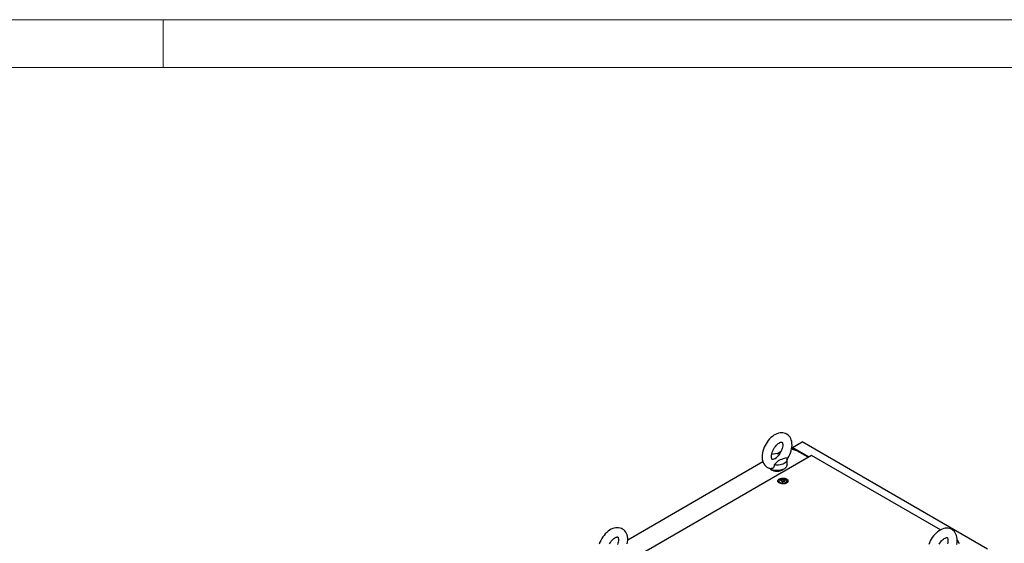
# Model space of a CAD drawing. Units: millimetres. Extents: x 0 to 420, y 0 to 297.
# Drawn here: x 210 to 334, y 231 to 297 of the extents above; entities that cross this region are included whole.
import ezdxf

# ---------------------------------------------------------------- set-up
doc = ezdxf.new("R2010")
doc.units = ezdxf.units.MM

msp = doc.modelspace()

# ---------------------------------------------------------------- linework, layer by layer
at = {"color": 7, "linetype": 'Continuous', "lineweight": 18}
for p, q in [((0, 297), (420, 297)), ((228, 291), (228, 297)), ((6, 291), (414, 291))]:
    msp.add_line(p, q, dxfattribs=at)
at = {"color": 7, "linetype": 'Continuous', "lineweight": 25}
for p, q in [((307.02698, 243.3416), (308.23495, 244.03894)), ((331.51055, 230.60223), (308.23495, 244.03894)), ((309.40141, 242.34513), (282.59028, 226.86739)), ((305.03544, 242.56612), (305.59303, 242.88801)), ((307.55731, 242.93342), (306.89925, 243.12698)), ((309.07725, 242.158), (307.02698, 243.3416)), ((307.02698, 243.3416), (307.02698, 243.08941)), ((307.55713, 242.93348), (307.11537, 243.1885)), ((307.11537, 243.1885), (307.11537, 243.06341)), ((308.98889, 242.10698), (307.55731, 242.93342)), ((325.59691, 232.99567), (309.40141, 242.34513)), ((286.33557, 231.77091), (303.30262, 241.56578)), ((306.33244, 241.16457), (306.33244, 241.84502)), ((305.31901, 239.14057), (305.31901, 238.93644)), ((305.32156, 238.90727), (305.31901, 238.93644)), ((305.64977, 239.21809), (305.64977, 239.26062)), ((305.98824, 239.16513), (305.98824, 239.1226)), ((306.31901, 238.93644), (306.31645, 238.90727)), ((306.31901, 238.93644), (306.31901, 239.14057)), ((327.69949, 231.77218), (327.93966, 231.303))]:
    msp.add_line(p, q, dxfattribs=at)
at = {"color": 7, "linetype": 'Continuous', "lineweight": 25, "flags": 128}
for points in [[(306.32492, 241.83458), (306.44208, 242.00979), (306.56771, 242.22816), (306.67811, 242.45397), (306.7721, 242.68512), (306.84855, 242.91972), (306.90633, 243.15592), (306.94422, 243.3919), (306.96087, 243.62573), (306.95481, 243.85516), (306.92471, 244.07691), (306.86995, 244.28673), (306.80043, 244.46084), (306.71321, 244.61846), (306.59727, 244.77293), (306.46429, 244.90369), (306.31745, 245.00978), (306.15937, 245.0912), (305.99239, 245.14813), (305.81858, 245.18086), (305.63903, 245.18976), (305.45445, 245.17484), (305.26546, 245.13576), (305.0731, 245.07209), (304.87921, 244.9837), (304.68642, 244.87133), (304.49773, 244.73666), (304.31605, 244.58213), (304.14346, 244.41017), (303.98152, 244.22305), (303.83153, 244.0229), (303.69472, 243.81175), (303.57225, 243.59163), (303.46526, 243.36451), (303.37493, 243.13247), (303.30237, 242.89737), (303.24873, 242.66106), (303.21526, 242.42538), (303.20333, 242.18571), (303.20333, 242.18571)], [(304.37, 242.18571), (304.37175, 242.2505), (304.38535, 242.38511), (304.41352, 242.53267), (304.45701, 242.68983), (304.51581, 242.85269), (304.58925, 243.01716), (304.67601, 243.17919), (304.77421, 243.33484), (304.8814, 243.48034), (304.99464, 243.61229), (305.11066, 243.72787), (305.22578, 243.8249), (305.33611, 243.90197), (305.43755, 243.95873), (305.52615, 243.99603), (305.59843, 244.01621), (305.65167, 244.02306), (305.68526, 244.0218), (305.70184, 244.01794), (305.70952, 244.01392), (305.72065, 244.00307), (305.73767, 243.97777), (305.75764, 243.93365), (305.77778, 243.86257), (305.79119, 243.77023), (305.79464, 243.65814), (305.78563, 243.5289), (305.76245, 243.38538), (305.72411, 243.231), (305.67038, 243.06959), (305.60172, 242.90521), (305.51923, 242.74192), (305.42461, 242.58371), (305.32011, 242.43441), (305.21226, 242.30214)], [(304.62548, 241.86763), (304.64927, 241.87468), (304.86029, 241.96328), (305.0267, 242.09069), (305.15822, 242.23885), (305.21396, 242.30081)], [(303.20333, 242.18571), (303.20682, 242.06022), (303.23161, 241.83744), (303.28106, 241.62469), (303.34617, 241.4468), (303.42927, 241.28515), (303.54123, 241.12569), (303.67088, 240.9897), (303.81498, 240.87831), (303.97086, 240.79163), (304.13618, 240.72947), (304.30864, 240.6916), (304.34012, 240.68914)], [(306.33244, 241.16457), (306.32121, 241.0681), (306.28119, 240.96006), (306.21306, 240.85682), (306.11844, 240.76079), (305.99953, 240.67423), (305.85912, 240.59916), (305.70051, 240.53734), (305.52741, 240.49023), (305.34389, 240.45892), (305.15423, 240.44415), (304.96289, 240.44627), (304.77436, 240.46522), (304.59304, 240.50056), (304.4232, 240.55147), (304.26881, 240.61675), (304.13349, 240.69487), (304.04951, 240.75818)], [(304.70431, 241.15722), (304.71299, 241.03646), (304.69448, 240.91743), (304.62448, 240.79129), (304.50811, 240.70923), (304.37014, 240.685), (304.34064, 240.69242)], [(304.62528, 241.86832), (304.58859, 241.85632), (304.52878, 241.84553), (304.48873, 241.84471), (304.46702, 241.84825), (304.45784, 241.85194), (304.44802, 241.86014), (304.43272, 241.88041), (304.41316, 241.91876), (304.39186, 241.98424), (304.37635, 242.07114), (304.37008, 242.17215), (304.37, 242.18571)], [(306.27387, 242.06331), (305.97457, 241.95051), (305.62345, 241.84861), (305.45055, 241.79246), (305.29587, 241.7218), (305.20179, 241.65706), (305.12276, 241.58362), (304.97618, 241.41537), (304.81906, 241.25049), (304.70431, 241.15722)], [(306.27387, 242.06331), (306.31817, 241.95372), (306.33242, 241.84149), (306.31627, 241.72935), (306.27012, 241.62002), (306.19508, 241.51616), (306.09299, 241.4203), (305.96632, 241.33476), (305.81816, 241.26164), (305.6521, 241.2027), (305.47219, 241.15938), (305.2828, 241.13274), (305.08854, 241.12342), (304.89414, 241.13164), (304.70431, 241.15722)], [(306.2722, 239.4022), (306.35903, 239.33984), (306.42061, 239.26816), (306.45406, 239.19052), (306.45781, 239.11055), (306.43169, 239.03197), (306.37693, 238.95848), (306.29607, 238.8935), (306.19291, 238.84007), (306.07227, 238.80069), (305.93978, 238.77721), (305.80165, 238.77072), (305.66433, 238.78152), (305.53424, 238.80911), (305.41746, 238.8522), (305.31947, 238.90877), (305.24483, 238.97618), (305.19703, 239.05128), (305.17832, 239.13055), (305.18957, 239.2103), (305.23025, 239.28678), (305.29846, 239.35643), (305.39101, 239.41598), (305.50357, 239.46265), (305.63088, 239.49427), (305.76699, 239.50935), (305.90553, 239.50718), (306.04002, 239.48787), (306.16418, 239.45232), (306.2722, 239.4022)], [(305.30159, 238.92223), (305.30949, 238.99034), (305.319, 239.01458)], [(306.17256, 239.34468), (306.24938, 239.28751), (306.29915, 239.2211), (306.31876, 239.14964), (306.30696, 239.07761), (306.26451, 239.00953), (306.19406, 238.94969), (306.10005, 238.90184), (305.98837, 238.869), (305.86606, 238.85321), (305.74079, 238.85548), (305.62043, 238.87567), (305.51255, 238.9125), (305.42393, 238.96366), (305.36013, 239.02594), (305.32516, 239.09542), (305.32122, 239.16774), (305.34856, 239.23835), (305.40546, 239.30282), (305.48835, 239.35709), (305.59201, 239.39776), (305.70993, 239.42227), (305.83471, 239.42908), (305.9585, 239.41776), (306.07353, 239.38902), (306.17256, 239.34468)], [(306.00757, 239.31748), (306.06069, 239.27368), (306.08466, 239.22204), (306.07659, 239.16878), (306.03745, 239.12032), (305.97196, 239.08252), (305.88802, 239.05993), (305.79576, 239.05527), (305.70631, 239.0691), (305.63044, 239.09977), (305.57732, 239.14356), (305.55335, 239.19521), (305.56142, 239.24847), (305.60056, 239.29692), (305.66605, 239.33473), (305.74999, 239.35732), (305.84225, 239.36198), (305.9317, 239.34814), (306.00757, 239.31748)], [(306.04439, 239.24349), (306.04078, 239.24749), (306.03427, 239.25111), (306.02537, 239.2545), (305.99801, 239.2625), (305.9343, 239.2898), (305.90327, 239.32264), (305.89647, 239.32966), (305.88937, 239.33505), (305.88154, 239.33831), (305.87486, 239.33907), (305.86746, 239.33841), (305.85937, 239.33657), (305.82053, 239.3223), (305.77255, 239.30871), (305.71922, 239.30663), (305.67323, 239.30778), (305.66463, 239.30703), (305.65765, 239.30547), (305.65252, 239.30288), (305.64839, 239.29739), (305.64703, 239.29005), (305.64811, 239.27569), (305.64885, 239.24564), (305.61731, 239.20361), (305.59726, 239.18519), (305.59353, 239.17912), (305.59362, 239.17376), (305.59723, 239.16976), (305.60374, 239.16614), (305.61264, 239.16275), (305.64, 239.15475), (305.70371, 239.12745), (305.73474, 239.0946), (305.74154, 239.08758), (305.74863, 239.08219), (305.75647, 239.07894), (305.76315, 239.07818), (305.77055, 239.07884), (305.77864, 239.08068), (305.81748, 239.09494), (305.86546, 239.10854), (305.91879, 239.11061), (305.96478, 239.10947), (305.97338, 239.11021), (305.98036, 239.11178), (305.98549, 239.11436), (305.98962, 239.11986), (305.99098, 239.1272), (305.9899, 239.14156), (305.98916, 239.1716), (306.0207, 239.21363), (306.04075, 239.23205), (306.04448, 239.23812), (306.04439, 239.24349)], [(305.64859, 239.22233), (305.64885, 239.21161), (305.61731, 239.16958), (305.59726, 239.15116), (305.59353, 239.14509), (305.59358, 239.14238)], [(306.04439, 239.20946), (306.04078, 239.21346), (306.03427, 239.21708), (306.02537, 239.22047), (305.99801, 239.22847), (305.9343, 239.25577), (305.90327, 239.28861), (305.89647, 239.29563), (305.88937, 239.30102), (305.88154, 239.30428), (305.87486, 239.30504), (305.86746, 239.30438), (305.85937, 239.30254), (305.82053, 239.28827), (305.77255, 239.27468), (305.71922, 239.2726), (305.67323, 239.27375), (305.66463, 239.27301), (305.65765, 239.27144), (305.65252, 239.26886), (305.64839, 239.26336), (305.64703, 239.25602), (305.64714, 239.25454)], [(306.31901, 239.01458), (306.33606, 238.95449), (306.33642, 238.92223)], [(286.28238, 231.24997), (286.32027, 231.48595), (286.33692, 231.71978), (286.33086, 231.94921), (286.30076, 232.17096), (286.246, 232.38078), (286.17648, 232.55489), (286.08926, 232.71251), (285.97332, 232.86698), (285.84034, 232.99774), (285.69351, 233.10383), (285.53542, 233.18525), (285.36844, 233.24218), (285.19463, 233.27491), (285.01509, 233.28381), (284.8305, 233.26889), (284.64151, 233.22981), (284.44915, 233.16613), (284.25526, 233.07775), (284.06248, 232.96538), (283.87379, 232.83071), (283.6921, 232.67617), (283.51951, 232.50422), (283.35757, 232.3171), (283.20759, 232.11695), (283.07078, 231.9058), (282.9483, 231.68567), (282.84131, 231.45856), (282.75098, 231.22651)], [(327.64813, 231.18194), (327.68602, 231.41791), (327.70267, 231.65174), (327.69661, 231.88118), (327.66651, 232.10293), (327.61175, 232.31275), (327.54223, 232.48686), (327.45501, 232.64447), (327.33907, 232.79895), (327.20609, 232.9297), (327.05925, 233.0358), (326.90117, 233.11722), (326.73419, 233.17414), (326.56038, 233.20688), (326.38083, 233.21578), (326.19624, 233.20085), (326.00725, 233.16177), (325.8149, 233.0981), (325.621, 233.00971), (325.42822, 232.89735), (325.23953, 232.76268), (325.05784, 232.60814), (324.88526, 232.43619), (324.72332, 232.24906), (324.57333, 232.04891), (324.43652, 231.83777), (324.31405, 231.61764), (324.20706, 231.39052), (324.11673, 231.15848)], [(284.05206, 231.27324), (284.15026, 231.42889), (284.25745, 231.57439), (284.3707, 231.70634), (284.48671, 231.82192), (284.60184, 231.91895), (284.71216, 231.99602), (284.8136, 232.05278), (284.90221, 232.09008), (284.97448, 232.11026), (285.02772, 232.11711), (285.06131, 232.11585), (285.07789, 232.11199), (285.08557, 232.10797), (285.0967, 232.09712), (285.11373, 232.07182), (285.1337, 232.0277), (285.15383, 231.95661), (285.16724, 231.86428), (285.17069, 231.75218), (285.16168, 231.62295), (285.1385, 231.47942), (285.10016, 231.32505), (285.04643, 231.16364)], [(325.41781, 231.2052), (325.51601, 231.36086), (325.6232, 231.50636), (325.73644, 231.6383), (325.85245, 231.75388), (325.96758, 231.85091), (326.0779, 231.92799), (326.17935, 231.98474), (326.26795, 232.02205), (326.34023, 232.04222), (326.39347, 232.04907), (326.42706, 232.04781), (326.44364, 232.04396), (326.45132, 232.03993), (326.46245, 232.02909), (326.47947, 232.00378), (326.49944, 231.95966), (326.51958, 231.88858), (326.53299, 231.79625), (326.53643, 231.68415), (326.52743, 231.55492), (326.50425, 231.41139), (326.46591, 231.25701)]]:
    msp.add_lwpolyline(points, dxfattribs=at)
at = {"color": 7, "linetype": 'Continuous', "lineweight": 25}
for centre, radius, start, end in [((305.08266, 240.54261), 2.02533, 81.0971543, 109.9716301), ((305.08244, 241.84153), 1.46645, 237.601267, 302.398733)]:
    msp.add_arc(centre, radius, start, end, dxfattribs=at)

doc.saveas('drawing.dxf')
